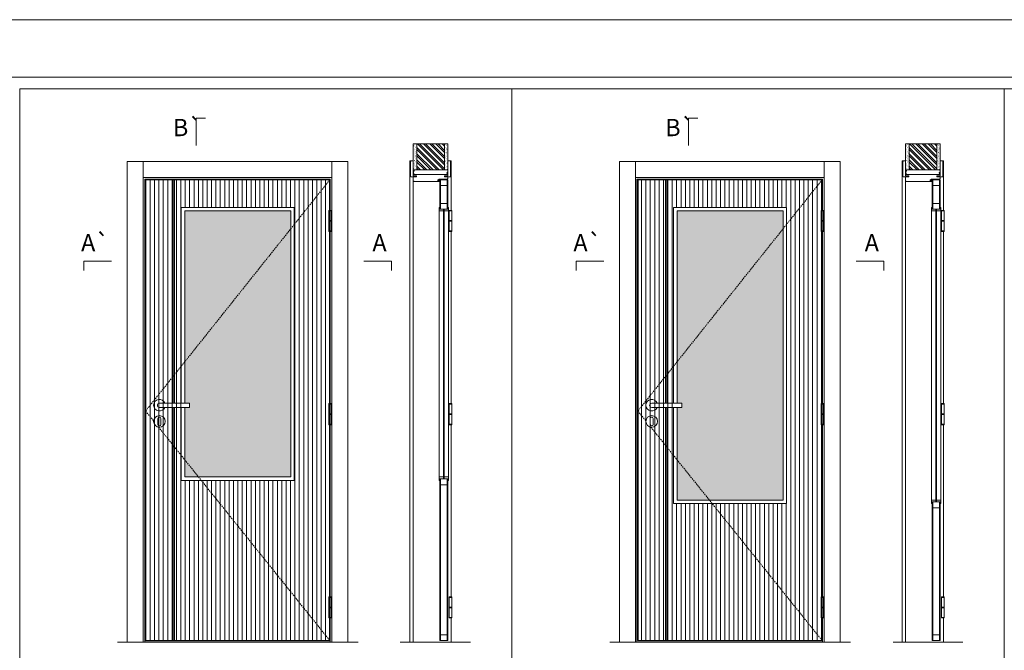
# Model space of a CAD drawing. Units: millimetres. Extents: x -50 to 2050, y -7 to 1479.
# Drawn here: x 737 to 1165, y 1205 to 1479 of the extents above; entities that cross this region are included whole.
import ezdxf
from ezdxf.enums import TextEntityAlignment as Align

# ---------------------------------------------------------------- set-up
doc = ezdxf.new("R2010")
doc.units = ezdxf.units.MM
doc.linetypes.add('DASHED2', pattern=[9.525, 6.35, -3.175])
for name, color, linetype, lineweight in [('1-VISIVEIS', 7, 'Continuous', 0), ('Aduela', 4, 'Continuous', 0), ('Bites', 40, 'Continuous', 0), ('Borracha batente', 215, 'Continuous', 0), ('Espuma de aplicação', 9, 'Continuous', 0), ('Extensor', 5, 'Continuous', 0), ('Ferragens', 3, 'Continuous', 0), ('Guarniçao', 2, 'Continuous', 0), ('Linha corte', 20, 'Continuous', 20), ('Mapa vaos', 7, 'Continuous', 0), ('Parede', 91, 'Continuous', 0), ('Porta', 1, 'Continuous', 0), ('Sentido abertura', 8, 'Continuous', 0), ('Vidro', 4, 'Continuous', 0)]:
    doc.layers.add(name, color=color, linetype=linetype, lineweight=lineweight)
doc.styles.add('ÁREAS', font='arial.ttf')
pattern_1 = [(90, (-117429.0493, -73963.1363), (-1.905317553, 3e-16), [])]

msp = doc.modelspace()

# ---------------------------------------------------------------- hatches: boundary and pattern name
at = {"layer": 'Parede'}
h = msp.add_hatch(dxfattribs=at)
h.set_pattern_fill('AR-SAND', color=256, scale=0.020003, angle=90, style=0)
h.set_pattern_definition([(232.5, (8239401.9038, 11108874.3813), (-0.978989639655, 0.03200596025), [0, -0.77228871483, 0, -0.863743957376, 0, -0.825637606316]), (262.5, (8239401.9038, 11108874.3813), (-1.43388918275, -0.8991964324), [0, -0.416629438264, 0, -0.69607601271, 0, -0.266744457425]), (302.5, (8239401.9038, 11108875.0062), (-0.0028748485, -1.58224844865), [0, -0.254042340405, 0, -0.914552425457, 0, -1.193998999903]), (312.5, (8239401.9038, 11108875.0062), (-0.4459329687, -1.52736746628), [0, -0.127021170202, 0, -0.599539923355, 0, -0.685914319093])])
h.paths.add_polyline_path([(908.64, 1413.41, 0.113135), (908.53, 1413.41), (908.29, 1413.41), (908.29, 1415.53), (908.29, 1417.13), (908.29, 1417.13), (908.29, 1424.7), (909.79, 1424.7), (909.79, 1413.41)])
h.paths.add_polyline_path([(921.79, 1413.41), (921.79, 1424.7), (922.96, 1424.7), (922.96, 1413.41)])
h = msp.add_hatch(dxfattribs=at)
h.set_pattern_fill('ANSI32', color=256, scale=0.200033, angle=90, style=0)
h.set_pattern_definition([(135, (6246.4483, -7228.6664), (-1.34726296, -1.34726296), []), (135, (6246.4483, -7227.7682), (-1.34726296, -1.34726296), [])])
h.paths.add_polyline_path([(909.79, 1424.7), (921.79, 1424.7), (921.79, 1413.41), (909.79, 1413.41)])
h = msp.add_hatch(dxfattribs=at)
h.set_pattern_fill('AR-SAND', color=256, scale=0.020003, angle=90, style=0)
h.set_pattern_definition([(232.5, (8239615.6928, 11108874.3813), (-0.978989639655, 0.03200596025), [0, -0.77228871483, 0, -0.863743957376, 0, -0.825637606316]), (262.5, (8239615.6928, 11108874.3813), (-1.43388918275, -0.8991964324), [0, -0.416629438264, 0, -0.69607601271, 0, -0.266744457425]), (302.5, (8239615.6928, 11108875.0062), (-0.0028748485, -1.58224844865), [0, -0.254042340405, 0, -0.914552425457, 0, -1.193998999903]), (312.5, (8239615.6928, 11108875.0062), (-0.4459329687, -1.52736746628), [0, -0.127021170202, 0, -0.599539923355, 0, -0.685914319093])])
h.paths.add_polyline_path([(1122.43, 1413.41, 0.113135), (1122.32, 1413.41), (1122.08, 1413.41), (1122.08, 1415.53), (1122.08, 1417.13), (1122.08, 1417.13), (1122.08, 1424.7), (1123.58, 1424.7), (1123.58, 1413.41)])
h.paths.add_polyline_path([(1135.58, 1413.41), (1135.58, 1424.7), (1136.74, 1424.7), (1136.74, 1413.41)])
h = msp.add_hatch(dxfattribs=at)
h.set_pattern_fill('ANSI32', color=256, scale=0.200033, angle=90, style=0)
h.set_pattern_definition([(135, (6460.2372, -7228.6664), (-1.34726296, -1.34726296), []), (135, (6460.2372, -7227.7682), (-1.34726296, -1.34726296), [])])
h.paths.add_polyline_path([(1123.58, 1424.7), (1135.58, 1424.7), (1135.58, 1413.41), (1123.58, 1413.41)])
at = {"layer": 'Porta'}
h = msp.add_hatch(color=256, dxfattribs=at)
h.dxf.hatch_style = 1
h.paths.add_polyline_path([(804.53, 1310.4), (804.03, 1310.4), (804.03, 1209.17), (804.53, 1209.17)])
h.paths.add_polyline_path([(804.03, 1312.2), (804.53, 1312.2), (804.53, 1409.17), (804.03, 1409.17)])
h.paths.add_polyline_path([(590.24, 1312.2), (590.74, 1312.2), (590.74, 1409.17), (590.24, 1409.17)])
h.paths.add_polyline_path([(590.74, 1310.4), (590.24, 1310.4), (590.24, 1209.17), (590.74, 1209.17)])
h = msp.add_hatch(dxfattribs=at)
h.set_pattern_fill('ANSI31', color=256, scale=0.6001, angle=45, style=0)
h.set_pattern_definition(pattern_1)
h.paths.add_polyline_path([(792.03, 1209.17), (872.04, 1209.17), (872.04, 1409.17), (792.03, 1409.17)])
edge = h.paths.add_edge_path(flags=16)
edge.add_line((807.53, 1310.4), (807.53, 1278.67))
edge.add_line((807.53, 1278.67), (856.54, 1278.67))
edge.add_line((856.54, 1278.67), (856.54, 1397.17))
edge.add_line((856.54, 1397.17), (807.53, 1397.17))
edge.add_line((807.53, 1397.17), (807.53, 1312.2))
h = msp.add_hatch(dxfattribs=at)
h.set_pattern_fill('ANSI31', color=256, scale=0.6001, angle=45, style=0)
h.set_pattern_definition(pattern_1)
h.paths.add_polyline_path([(1005.82, 1209.17), (1085.83, 1209.17), (1085.83, 1409.17), (1005.82, 1409.17)])
edge = h.paths.add_edge_path(flags=16)
edge.add_line((1021.32, 1310.4), (1021.32, 1268.67))
edge.add_line((1021.32, 1268.67), (1070.33, 1268.67))
edge.add_line((1070.33, 1268.67), (1070.33, 1397.17))
edge.add_line((1070.33, 1397.17), (1021.32, 1397.17))
edge.add_line((1021.32, 1397.17), (1021.32, 1312.2))
h = msp.add_hatch(color=256, dxfattribs=at)
h.dxf.hatch_style = 1
h.paths.add_polyline_path([(1017.82, 1312.2), (1017.82, 1409.17), (1018.32, 1409.17), (1018.32, 1312.2)])
h.paths.add_polyline_path([(1018.32, 1310.4), (1018.32, 1209.17), (1017.82, 1209.17), (1017.82, 1310.4)])
at = {"layer": 'Vidro'}
for points in [[(809.03, 1310.4), (811.13, 1310.4), (811.13, 1312.2), (809.03, 1312.2), (809.03, 1395.67), (855.04, 1395.67), (855.04, 1280.17), (809.03, 1280.17)], [(1022.82, 1310.4), (1024.92, 1310.4), (1024.92, 1312.2), (1022.82, 1312.2), (1022.82, 1395.67), (1068.83, 1395.67), (1068.83, 1270.17), (1022.82, 1270.17)]]:
    msp.add_hatch(color=4, dxfattribs=at).paths.add_polyline_path(points)

# ---------------------------------------------------------------- linework, layer by layer
for points in [[(792.03, 1209.17), (872.04, 1209.17), (872.04, 1409.17), (792.03, 1409.17)], [(1005.82, 1209.17), (1085.83, 1209.17), (1085.83, 1409.17), (1005.82, 1409.17)]]:
    msp.add_lwpolyline(points, close=True)
at = {"layer": '1-VISIVEIS'}
msp.add_lwpolyline([(923.29, 1396.47), (919.79, 1396.47)], dxfattribs=at)
at = {"layer": 'Aduela'}
for points in [[(923.29, 1409.77, -0.414214), (922.99, 1409.47), (919.4, 1409.47), (919.4, 1409.09), (918.95, 1409.09), (918.95, 1408.97), (918.95, 1408.77), (919.4, 1408.77), (919.4, 1408.47), (908.59, 1408.47, -0.415021), (908.29, 1408.77), (908.29, 1410.39), (909.69, 1410.39), (909.69, 1410.83), (908.29, 1410.83), (908.29, 1411.47), (923.29, 1411.47), (923.29, 1411.47), (923.29, 1411.47), (923.29, 1411.47), (923.29, 1411.47), (923.29, 1411.47), (923.29, 1411.47), (923.29, 1411.47), (923.29, 1411.47), (923.29, 1410.83), (921.79, 1410.83), (921.79, 1410.37), (923.29, 1410.37), (923.29, 1409.77)], [(1137.08, 1409.77, -0.414214), (1136.78, 1409.47), (1133.19, 1409.47), (1133.19, 1409.09), (1132.74, 1409.09), (1132.74, 1408.97), (1132.74, 1408.77), (1133.19, 1408.77), (1133.19, 1408.47), (1122.38, 1408.47, -0.415021), (1122.08, 1408.77), (1122.08, 1410.39), (1123.48, 1410.39), (1123.48, 1410.83), (1122.08, 1410.83), (1122.08, 1411.47), (1137.08, 1411.47), (1137.08, 1411.47), (1137.08, 1411.47), (1137.08, 1411.47), (1137.08, 1411.47), (1137.08, 1411.47), (1137.08, 1411.47), (1137.08, 1411.47), (1137.08, 1411.47), (1137.08, 1410.83), (1135.58, 1410.83), (1135.58, 1410.37), (1137.08, 1410.37), (1137.08, 1409.77)]]:
    msp.add_lwpolyline(points, format="xyb", dxfattribs=at)
for points in [[(872.24, 1395.9), (872.24, 1409.47), (791.63, 1409.47), (791.63, 1208.47), (872.24, 1208.47), (872.24, 1218.99)], [(1086.03, 1395.9), (1086.03, 1409.47), (1005.42, 1409.47), (1005.42, 1208.47), (1086.03, 1208.47), (1086.03, 1218.99)], [(872.24, 1312.02), (872.24, 1386.75)], [(1086.03, 1312.02), (1086.03, 1386.75)], [(872.24, 1228.14), (872.24, 1302.87)], [(1086.03, 1228.14), (1086.03, 1302.87)]]:
    msp.add_lwpolyline(points, dxfattribs=at)
at = {"layer": 'Bites'}
for p, q in [((919.49, 1396.44), (919.49, 1279.97)), ((923.6, 1395.85), (923.6, 1279.97)), ((1021.32, 1397.17), (1021.32, 1397.17)), ((1133.27, 1396.44), (1133.27, 1269.97)), ((1137.39, 1395.85), (1137.39, 1269.97))]:
    msp.add_line(p, q, dxfattribs=at)
for points in [[(807.53, 1310.4), (807.53, 1278.67), (856.54, 1278.67), (856.54, 1397.17), (807.53, 1397.17), (807.53, 1312.2)], [(809.03, 1310.4), (809.03, 1280.17), (855.04, 1280.17), (855.04, 1395.67), (809.03, 1395.67), (809.03, 1312.2)], [(919.49, 1397.17), (919.49, 1395.67), (921.34, 1395.67), (921.34, 1396.47), (921.34, 1396.47), (921.34, 1396.47), (919.79, 1396.47), (919.79, 1397.17), (919.49, 1397.17)], [(923.6, 1397.17), (923.6, 1395.67), (921.75, 1395.67), (921.75, 1396.47), (921.75, 1396.47), (921.75, 1396.47), (923.29, 1396.47), (923.29, 1397.17), (923.6, 1397.17)], [(1021.32, 1310.4), (1021.32, 1268.67), (1070.33, 1268.67), (1070.33, 1397.17), (1021.32, 1397.17), (1021.32, 1312.2)], [(1022.82, 1310.4), (1022.82, 1270.17), (1068.83, 1270.17), (1068.83, 1395.67), (1022.82, 1395.67), (1022.82, 1312.2)], [(1137.39, 1397.17), (1137.39, 1395.67), (1135.54, 1395.67), (1135.54, 1396.47), (1135.54, 1396.47), (1135.54, 1396.47), (1137.08, 1396.47), (1137.08, 1397.17), (1137.39, 1397.17)], [(919.49, 1278.67), (919.49, 1280.17), (921.34, 1280.17), (921.34, 1279.37), (921.34, 1279.37), (921.34, 1279.37), (919.79, 1279.37), (919.79, 1278.67), (919.49, 1278.67)], [(923.6, 1278.67), (923.6, 1280.17), (921.75, 1280.17), (921.75, 1279.37), (921.75, 1279.37), (921.75, 1279.37), (923.29, 1279.37), (923.29, 1278.67), (923.6, 1278.67)], [(1133.27, 1268.67), (1133.27, 1270.17), (1135.13, 1270.17), (1135.13, 1269.37), (1135.13, 1269.37), (1135.13, 1269.37), (1133.58, 1269.37), (1133.58, 1268.67), (1133.27, 1268.67)], [(1137.39, 1268.67), (1137.39, 1270.17), (1135.54, 1270.17), (1135.54, 1269.37), (1135.54, 1269.37), (1135.54, 1269.37), (1137.08, 1269.37), (1137.08, 1268.67), (1137.39, 1268.67)]]:
    msp.add_lwpolyline(points, dxfattribs=at)
for points in [[(809.03, 1310.4), (811.13, 1310.4), (811.13, 1312.2), (809.03, 1312.2), (809.03, 1395.67), (855.04, 1395.67), (855.04, 1280.17), (809.03, 1280.17)], [(1022.82, 1310.4), (1024.92, 1310.4), (1024.92, 1312.2), (1022.82, 1312.2), (1022.82, 1395.67), (1068.83, 1395.67), (1068.83, 1270.17), (1022.82, 1270.17)]]:
    msp.add_lwpolyline(points, close=True, dxfattribs=at)
for points in [[(919.79, 1396.47), (921.34, 1396.47), (921.34, 1395.67), (919.49, 1395.67, 0.459088), (919.49, 1395.67), (919.49, 1397.17, 0.667187), (919.49, 1397.17), (919.79, 1397.17), (919.79, 1396.52)], [(923.29, 1396.47), (921.75, 1396.47), (921.75, 1395.67), (923.6, 1395.67, -0.926748), (923.6, 1395.67), (923.6, 1397.17, -0.667767), (923.6, 1397.17), (923.29, 1397.17), (923.29, 1396.52)], [(1133.58, 1396.47), (1135.13, 1396.47), (1135.13, 1395.67), (1133.27, 1395.67, 0.459088), (1133.27, 1395.67), (1133.27, 1397.17, 0.667187), (1133.27, 1397.17), (1133.58, 1397.17), (1133.58, 1396.52)]]:
    msp.add_lwpolyline(points, format="xyb", close=True, dxfattribs=at)
at = {"layer": 'Borracha batente'}
for points in [[(918.95, 1408.97), (918.95, 1408.97), (918.95, 1408.97), (918.95, 1408.97), (918.95, 1408.97), (918.95, 1408.97), (919.11, 1408.77), (919.15, 1408.8), (919.11, 1408.77), (919.15, 1408.8), (919.1, 1408.92), (919.19, 1408.92), (919.31, 1408.77), (919.34, 1408.82), (919.27, 1408.92), (919.4, 1408.92), (919.4, 1408.47), (919.78, 1408.47), (919.79, 1408.95, -0.394074), (919.97, 1409.33), (920.04, 1409.47), (920.04, 1409.47), (919.65, 1409.47, 0.414213), (919.4, 1409.22), (919.4, 1408.98), (919.28, 1408.98), (919.35, 1409.04), (919.31, 1409.09), (919.2, 1408.98), (919.08, 1408.98), (919.15, 1409.06), (919.11, 1409.09), (919.15, 1409.06), (919.11, 1409.09), (918.95, 1408.97), (918.95, 1408.97), (918.95, 1408.97), (918.95, 1408.97), (918.95, 1408.97), (918.95, 1408.97)], [(918.95, 1408.97), (918.95, 1408.97), (918.95, 1408.97), (918.95, 1408.97), (918.95, 1408.97), (918.95, 1408.97), (919.11, 1408.77), (919.15, 1408.8), (919.11, 1408.77), (919.15, 1408.8), (919.1, 1408.92), (919.19, 1408.92), (919.31, 1408.77), (919.34, 1408.82), (919.27, 1408.92), (919.4, 1408.92), (919.4, 1408.47), (919.78, 1408.47), (919.79, 1408.95, -0.394074), (919.97, 1409.33), (920.04, 1409.47), (920.04, 1409.47), (919.65, 1409.47, 0.414213), (919.4, 1409.22), (919.4, 1408.98), (919.28, 1408.98), (919.35, 1409.04), (919.31, 1409.09), (919.2, 1408.98), (919.08, 1408.98), (919.15, 1409.06), (919.11, 1409.09), (919.15, 1409.06), (919.11, 1409.09), (918.95, 1408.97), (918.95, 1408.97), (918.95, 1408.97), (918.95, 1408.97), (918.95, 1408.97), (918.95, 1408.97)], [(1132.74, 1408.97), (1132.74, 1408.97), (1132.74, 1408.97), (1132.74, 1408.97), (1132.74, 1408.97), (1132.74, 1408.97), (1132.9, 1408.77), (1132.94, 1408.8), (1132.9, 1408.77), (1132.94, 1408.8), (1132.89, 1408.92), (1132.98, 1408.92), (1133.1, 1408.77), (1133.13, 1408.82), (1133.06, 1408.92), (1133.19, 1408.92), (1133.19, 1408.47), (1133.57, 1408.47), (1133.58, 1408.95, -0.394074), (1133.76, 1409.33), (1133.83, 1409.47), (1133.83, 1409.47), (1133.44, 1409.47, 0.414213), (1133.19, 1409.22), (1133.19, 1408.98), (1133.07, 1408.98), (1133.14, 1409.04), (1133.1, 1409.09), (1132.99, 1408.98), (1132.87, 1408.98), (1132.94, 1409.06), (1132.9, 1409.09), (1132.94, 1409.06), (1132.9, 1409.09), (1132.74, 1408.97), (1132.74, 1408.97), (1132.74, 1408.97), (1132.74, 1408.97), (1132.74, 1408.97), (1132.74, 1408.97)], [(1132.74, 1408.97), (1132.74, 1408.97), (1132.74, 1408.97), (1132.74, 1408.97), (1132.74, 1408.97), (1132.74, 1408.97), (1132.9, 1408.77), (1132.94, 1408.8), (1132.9, 1408.77), (1132.94, 1408.8), (1132.89, 1408.92), (1132.98, 1408.92), (1133.1, 1408.77), (1133.13, 1408.82), (1133.06, 1408.92), (1133.19, 1408.92), (1133.19, 1408.47), (1133.57, 1408.47), (1133.58, 1408.95, -0.394074), (1133.76, 1409.33), (1133.83, 1409.47), (1133.83, 1409.47), (1133.44, 1409.47, 0.414213), (1133.19, 1409.22), (1133.19, 1408.98), (1133.07, 1408.98), (1133.14, 1409.04), (1133.1, 1409.09), (1132.99, 1408.98), (1132.87, 1408.98), (1132.94, 1409.06), (1132.9, 1409.09), (1132.94, 1409.06), (1132.9, 1409.09), (1132.74, 1408.97), (1132.74, 1408.97), (1132.74, 1408.97), (1132.74, 1408.97), (1132.74, 1408.97), (1132.74, 1408.97)]]:
    msp.add_lwpolyline(points, format="xyb", dxfattribs=at)
for points in [[(919.52, 1409.27), (919.52, 1409.27), (919.52, 1408.59), (919.69, 1408.59), (919.67, 1408.95, -0.360954), (919.84, 1409.28, 0.171185)], [(1133.31, 1409.27), (1133.31, 1409.27), (1133.31, 1408.59), (1133.48, 1408.59), (1133.46, 1408.95, -0.360954), (1133.63, 1409.28, 0.171185)]]:
    msp.add_lwpolyline(points, format="xyb", close=True, dxfattribs=at)
at = {"layer": 'Espuma de aplicação'}
for points in [[(908.99, 1411.47, -0.430929), (908.5, 1411.89, -0.47587), (908.64, 1412.92, -0.610207), (909.04, 1413.41), (923.07, 1413.41, -0.36478), (923.26, 1413.15, -0.443486), (922.78, 1412.22, -0.454961), (922.92, 1411.47), (908.99, 1411.47)], [(1122.78, 1411.47, -0.430929), (1122.29, 1411.89, -0.47587), (1122.43, 1412.92, -0.610207), (1122.83, 1413.41), (1136.85, 1413.41, -0.36478), (1137.05, 1413.15, -0.443486), (1136.57, 1412.22, -0.454961), (1136.71, 1411.47), (1122.78, 1411.47)]]:
    msp.add_lwpolyline(points, format="xyb", close=True, dxfattribs=at)
at = {"layer": 'Extensor'}
for points in [[(908.29, 1410.23), (908.29, 1208.45)], [(1122.08, 1410.23), (1122.08, 1208.45)]]:
    msp.add_lwpolyline(points, dxfattribs=at)
at = {"layer": 'Ferragens'}
for points in [[(871.55, 1395.9), (872.65, 1395.9), (872.65, 1395.65), (871.55, 1395.65)], [(923.92, 1395.9), (925.02, 1395.9), (925.02, 1395.65), (923.92, 1395.65)], [(1085.34, 1395.9), (1086.44, 1395.9), (1086.44, 1395.65), (1085.34, 1395.65)], [(1137.71, 1395.9), (1138.81, 1395.9), (1138.81, 1395.65), (1137.71, 1395.65)], [(872.65, 1386.75), (871.55, 1386.75), (871.55, 1387), (872.65, 1387)], [(925.02, 1386.75), (923.92, 1386.75), (923.92, 1387), (925.02, 1387)], [(1086.44, 1386.75), (1085.34, 1386.75), (1085.34, 1387), (1086.44, 1387)], [(1138.81, 1386.75), (1137.71, 1386.75), (1137.71, 1387), (1138.81, 1387)], [(871.55, 1312.02), (872.65, 1312.02), (872.65, 1311.77), (871.55, 1311.77)], [(923.92, 1312.02), (925.02, 1312.02), (925.02, 1311.77), (923.92, 1311.77)], [(1085.34, 1312.02), (1086.44, 1312.02), (1086.44, 1311.77), (1085.34, 1311.77)], [(1137.71, 1312.02), (1138.81, 1312.02), (1138.81, 1311.77), (1137.71, 1311.77)], [(872.65, 1302.87), (871.55, 1302.87), (871.55, 1303.12), (872.65, 1303.12)], [(925.02, 1302.87), (923.92, 1302.87), (923.92, 1303.12), (925.02, 1303.12)], [(1086.44, 1302.87), (1085.34, 1302.87), (1085.34, 1303.12), (1086.44, 1303.12)], [(1138.81, 1302.87), (1137.71, 1302.87), (1137.71, 1303.12), (1138.81, 1303.12)], [(871.55, 1228.14), (872.65, 1228.14), (872.65, 1227.89), (871.55, 1227.89)], [(923.92, 1228.14), (925.02, 1228.14), (925.02, 1227.89), (923.92, 1227.89)], [(1085.34, 1228.14), (1086.44, 1228.14), (1086.44, 1227.89), (1085.34, 1227.89)], [(1137.71, 1228.14), (1138.81, 1228.14), (1138.81, 1227.89), (1137.71, 1227.89)], [(872.65, 1218.99), (871.55, 1218.99), (871.55, 1219.24), (872.65, 1219.24)], [(925.02, 1218.99), (923.92, 1218.99), (923.92, 1219.24), (925.02, 1219.24)], [(1086.44, 1218.99), (1085.34, 1218.99), (1085.34, 1219.24), (1086.44, 1219.24)], [(1138.81, 1218.99), (1137.71, 1218.99), (1137.71, 1219.24), (1138.81, 1219.24)]]:
    msp.add_lwpolyline(points, close=True, dxfattribs=at)
for points in [[(871.55, 1391.45), (871.55, 1395.65)], [(871.55, 1395.65), (872.65, 1395.65)], [(872.65, 1395.65), (872.65, 1391.45)], [(923.92, 1391.45), (923.92, 1395.65)], [(923.92, 1395.65), (925.02, 1395.65)], [(925.02, 1395.65), (925.02, 1391.45)], [(1085.34, 1391.45), (1085.34, 1395.65)], [(1085.34, 1395.65), (1086.44, 1395.65)], [(1086.44, 1395.65), (1086.44, 1391.45)], [(1137.71, 1391.45), (1137.71, 1395.65)], [(1137.71, 1395.65), (1138.81, 1395.65)], [(1138.81, 1395.65), (1138.81, 1391.45)], [(872.65, 1391.2), (871.55, 1391.2)], [(871.55, 1387), (871.55, 1391.2)], [(872.65, 1391.2), (872.65, 1387)], [(925.02, 1391.2), (923.92, 1391.2)], [(923.92, 1387), (923.92, 1391.2)], [(925.02, 1391.2), (925.02, 1387)], [(1086.44, 1391.2), (1085.34, 1391.2)], [(1085.34, 1387), (1085.34, 1391.2)], [(1086.44, 1391.2), (1086.44, 1387)], [(1138.81, 1391.2), (1137.71, 1391.2)], [(1137.71, 1387), (1137.71, 1391.2)], [(1138.81, 1391.2), (1138.81, 1387)], [(872.65, 1387), (871.55, 1387)], [(925.02, 1387), (923.92, 1387)], [(1086.44, 1387), (1085.34, 1387)], [(1138.81, 1387), (1137.71, 1387)], [(871.55, 1307.57), (871.55, 1311.77)], [(871.55, 1311.77), (872.65, 1311.77)], [(872.65, 1311.77), (872.65, 1307.57)], [(923.92, 1307.57), (923.92, 1311.77)], [(923.92, 1311.77), (925.02, 1311.77)], [(925.02, 1311.77), (925.02, 1307.57)], [(1085.34, 1307.57), (1085.34, 1311.77)], [(1085.34, 1311.77), (1086.44, 1311.77)], [(1086.44, 1311.77), (1086.44, 1307.57)], [(1137.71, 1307.57), (1137.71, 1311.77)], [(1137.71, 1311.77), (1138.81, 1311.77)], [(1138.81, 1311.77), (1138.81, 1307.57)], [(872.65, 1307.32), (871.55, 1307.32)], [(871.55, 1303.12), (871.55, 1307.32)], [(872.65, 1307.32), (872.65, 1303.12)], [(925.02, 1307.32), (923.92, 1307.32)], [(923.92, 1303.12), (923.92, 1307.32)], [(925.02, 1307.32), (925.02, 1303.12)], [(1086.44, 1307.32), (1085.34, 1307.32)], [(1085.34, 1303.12), (1085.34, 1307.32)], [(1086.44, 1307.32), (1086.44, 1303.12)], [(1138.81, 1307.32), (1137.71, 1307.32)], [(1137.71, 1303.12), (1137.71, 1307.32)], [(1138.81, 1307.32), (1138.81, 1303.12)], [(872.65, 1303.12), (871.55, 1303.12)], [(925.02, 1303.12), (923.92, 1303.12)], [(1086.44, 1303.12), (1085.34, 1303.12)], [(1138.81, 1303.12), (1137.71, 1303.12)], [(871.55, 1223.69), (871.55, 1227.89)], [(871.55, 1227.89), (872.65, 1227.89)], [(872.65, 1227.89), (872.65, 1223.69)], [(923.92, 1223.69), (923.92, 1227.89)], [(923.92, 1227.89), (925.02, 1227.89)], [(925.02, 1227.89), (925.02, 1223.69)], [(1085.34, 1223.69), (1085.34, 1227.89)], [(1085.34, 1227.89), (1086.44, 1227.89)], [(1086.44, 1227.89), (1086.44, 1223.69)], [(1137.71, 1223.69), (1137.71, 1227.89)], [(1137.71, 1227.89), (1138.81, 1227.89)], [(1138.81, 1227.89), (1138.81, 1223.69)], [(872.65, 1223.44), (871.55, 1223.44)], [(871.55, 1219.24), (871.55, 1223.44)], [(872.65, 1223.44), (872.65, 1219.24)], [(925.02, 1223.44), (923.92, 1223.44)], [(923.92, 1219.24), (923.92, 1223.44)], [(925.02, 1223.44), (925.02, 1219.24)], [(1086.44, 1223.44), (1085.34, 1223.44)], [(1085.34, 1219.24), (1085.34, 1223.44)], [(1086.44, 1223.44), (1086.44, 1219.24)], [(1138.81, 1223.44), (1137.71, 1223.44)], [(1137.71, 1219.24), (1137.71, 1223.44)], [(1138.81, 1223.44), (1138.81, 1219.24)], [(872.65, 1219.24), (871.55, 1219.24)], [(925.02, 1219.24), (923.92, 1219.24)], [(1086.44, 1219.24), (1085.34, 1219.24)], [(1138.81, 1219.24), (1137.71, 1219.24)]]:
    msp.add_lwpolyline(points, dxfattribs=at)
at = {"layer": 'Ferragens', "ltscale": 2}
for points in [[(872.65, 1391.2), (871.55, 1391.2), (871.55, 1391.45), (872.65, 1391.45)], [(925.02, 1391.2), (923.92, 1391.2), (923.92, 1391.45), (925.02, 1391.45)], [(1086.44, 1391.2), (1085.34, 1391.2), (1085.34, 1391.45), (1086.44, 1391.45)], [(1138.81, 1391.2), (1137.71, 1391.2), (1137.71, 1391.45), (1138.81, 1391.45)], [(872.65, 1307.32), (871.55, 1307.32), (871.55, 1307.57), (872.65, 1307.57)], [(925.02, 1307.32), (923.92, 1307.32), (923.92, 1307.57), (925.02, 1307.57)], [(1086.44, 1307.32), (1085.34, 1307.32), (1085.34, 1307.57), (1086.44, 1307.57)], [(1138.81, 1307.32), (1137.71, 1307.32), (1137.71, 1307.57), (1138.81, 1307.57)], [(872.65, 1223.44), (871.55, 1223.44), (871.55, 1223.69), (872.65, 1223.69)], [(925.02, 1223.44), (923.92, 1223.44), (923.92, 1223.69), (925.02, 1223.69)], [(1086.44, 1223.44), (1085.34, 1223.44), (1085.34, 1223.69), (1086.44, 1223.69)], [(1138.81, 1223.44), (1137.71, 1223.44), (1137.71, 1223.69), (1138.81, 1223.69)]]:
    msp.add_lwpolyline(points, close=True, dxfattribs=at)
at = {"layer": 'Ferragens'}
for points in [[(811.13, 1312.2), (798.03, 1312.2, 1), (798.03, 1310.4), (811.13, 1310.4)], [(1024.92, 1312.2), (1011.82, 1312.2, 1), (1011.82, 1310.4), (1024.92, 1310.4)], [(798.66, 1305.55, 1.030309), (797.41, 1305.51), (797.41, 1303.01, 1), (798.65, 1303.01), (798.65, 1305.51)], [(1012.44, 1305.55, 1.030309), (1011.19, 1305.51), (1011.19, 1303.01, 1), (1012.44, 1303.01), (1012.44, 1305.51)]]:
    msp.add_lwpolyline(points, format="xyb", close=True, dxfattribs=at)
for centre in [(798.03, 1304.3), (1011.82, 1304.3)]:
    msp.add_circle(centre, 2.5, dxfattribs=at)
for centre in [(798.03, 1311.3), (1011.82, 1311.3)]:
    msp.add_arc(centre, 2.5, 21.1002, 338.8998, dxfattribs=at)
at = {"layer": 'Guarniçao'}
for points in [[(790.97, 1208.47), (783.97, 1208.47), (783.97, 1417.13), (790.97, 1417.13)], [(790.97, 1410.13), (872.9, 1410.13), (872.9, 1417.13), (790.97, 1417.13)], [(872.9, 1208.47), (879.9, 1208.47), (879.9, 1417.13), (872.9, 1417.13)], [(1004.76, 1208.47), (997.76, 1208.47), (997.76, 1417.13), (1004.76, 1417.13)], [(1004.76, 1410.13), (1086.69, 1410.13), (1086.69, 1417.13), (1004.76, 1417.13)], [(1086.69, 1208.47), (1093.69, 1208.47), (1093.69, 1417.13), (1086.69, 1417.13)]]:
    msp.add_lwpolyline(points, close=True, dxfattribs=at)
for points in [[(908.29, 1417.39), (906.79, 1417.39), (906.79, 1208.47)], [(923.29, 1417.39), (924.79, 1417.39), (924.79, 1395.9)], [(1122.08, 1417.39), (1120.58, 1417.39), (1120.58, 1208.47)], [(1137.08, 1417.39), (1138.58, 1417.39), (1138.58, 1395.9)], [(924.79, 1386.75), (924.79, 1312.02)], [(1138.58, 1386.75), (1138.58, 1312.02)], [(924.79, 1302.87), (924.79, 1228.14)], [(1138.58, 1302.87), (1138.58, 1228.14)], [(924.79, 1218.99), (924.79, 1208.47)], [(1138.58, 1218.99), (1138.58, 1208.47)]]:
    msp.add_lwpolyline(points, dxfattribs=at)
for points in [[(909.69, 1410.39), (907.39, 1410.39, -0.413444), (907.09, 1410.69), (907.09, 1417.09, -0.414212), (907.39, 1417.39), (908.29, 1417.39), (908.29, 1415.53), (908.29, 1415.53), (908.29, 1411.56), (908.29, 1411.56), (908.29, 1411.56), (908.29, 1410.83), (909.69, 1410.83), (909.69, 1410.39), (907.39, 1410.39)], [(921.89, 1410.39), (924.2, 1410.39, 0.413444), (924.49, 1410.69), (924.49, 1417.09, 0.414212), (924.19, 1417.39), (923.29, 1417.39), (923.29, 1415.53), (923.29, 1415.53), (923.29, 1411.56), (923.29, 1411.56), (923.29, 1411.56), (923.29, 1410.83), (921.89, 1410.83), (921.89, 1410.39), (924.2, 1410.39)], [(1123.48, 1410.39), (1121.18, 1410.39, -0.413444), (1120.88, 1410.69), (1120.88, 1417.09, -0.414212), (1121.18, 1417.39), (1122.08, 1417.39), (1122.08, 1415.53), (1122.08, 1415.53), (1122.08, 1411.56), (1122.08, 1411.56), (1122.08, 1411.56), (1122.08, 1410.83), (1123.48, 1410.83), (1123.48, 1410.39), (1121.18, 1410.39)], [(1135.68, 1410.39), (1137.98, 1410.39, 0.413444), (1138.28, 1410.69), (1138.28, 1417.09, 0.414212), (1137.98, 1417.39), (1137.08, 1417.39), (1137.08, 1415.53), (1137.08, 1415.53), (1137.08, 1411.56), (1137.08, 1411.56), (1137.08, 1411.56), (1137.08, 1410.83), (1135.68, 1410.83), (1135.68, 1410.39), (1137.98, 1410.39)]]:
    msp.add_lwpolyline(points, format="xyb", dxfattribs=at)
at = {"layer": 'Linha corte'}
for p, q in [((779.84, 1208.47), (884.28, 1208.47)), ((993.63, 1208.47), (1098.07, 1208.47))]:
    msp.add_line(p, q, dxfattribs=at)
for points in [[(908.29, 1424.7), (908.29, 1417.39), (907.39, 1417.39, 0.414214), (907.09, 1417.09), (907.09, 1410.69, 0.413444), (907.39, 1410.39), (908.29, 1410.39), (908.29, 1408.77, -8.056184), (908.29, 1408.77), (908.29, 1408.77), (908.29, 1408.77, 0.408009), (908.59, 1408.47), (919.4, 1408.47, -0.661107), (919.4, 1408.47, -0.000013), (919.4, 1408.77), (918.95, 1408.77), (918.95, 1409.09), (919.4, 1409.09), (919.4, 1409.47, 0.605841), (919.4, 1409.47), (922.99, 1409.47, 0.414214), (923.29, 1409.77), (923.29, 1410.39), (924.2, 1410.39, 0.402814), (924.49, 1410.69), (924.49, 1417.09, 0.414212), (924.19, 1417.39), (923.29, 1417.39), (923.29, 1424.7)], [(1122.08, 1424.7), (1122.08, 1417.39), (1121.18, 1417.39, 0.414214), (1120.88, 1417.09), (1120.88, 1410.69, 0.413444), (1121.18, 1410.39), (1122.08, 1410.39), (1122.08, 1408.77, -8.056184), (1122.08, 1408.77), (1122.08, 1408.77), (1122.08, 1408.77, 0.408009), (1122.38, 1408.47), (1133.19, 1408.47, -0.661107), (1133.19, 1408.47, -0.000013), (1133.19, 1408.77), (1132.74, 1408.77), (1132.74, 1409.09), (1133.19, 1409.09), (1133.19, 1409.47, 0.605841), (1133.19, 1409.47), (1136.78, 1409.47, 0.414214), (1137.08, 1409.77), (1137.08, 1410.39), (1137.98, 1410.39, 0.402814), (1138.28, 1410.69), (1138.28, 1417.09, 0.414212), (1137.98, 1417.39), (1137.08, 1417.39), (1137.08, 1424.7)]]:
    msp.add_lwpolyline(points, format="xyb", dxfattribs=at)
for points in [[(919.79, 1209.17), (923.29, 1209.17), (923.29, 1278.67), (923.6, 1278.67), (923.6, 1280.17), (921.75, 1280.17), (921.75, 1280.17), (921.75, 1395.67), (921.75, 1395.67), (923.6, 1395.67), (923.6, 1397.17), (923.29, 1397.17), (923.29, 1409.17), (919.79, 1409.17), (919.79, 1397.17), (919.49, 1397.17), (919.49, 1395.67), (921.34, 1395.67), (921.34, 1395.67), (921.34, 1280.17), (921.34, 1280.17), (919.49, 1280.17), (919.49, 1278.67), (919.79, 1278.67)], [(1133.58, 1409.17), (1137.08, 1409.17), (1137.08, 1397.17), (1137.39, 1397.17), (1137.39, 1395.67), (1135.54, 1395.67), (1135.54, 1395.67), (1135.54, 1270.17), (1135.54, 1270.17), (1137.39, 1270.17), (1137.39, 1268.67), (1137.08, 1268.67), (1137.08, 1209.17), (1133.58, 1209.17), (1133.58, 1268.67), (1133.27, 1268.67), (1133.27, 1270.17), (1135.13, 1270.17), (1135.13, 1270.17), (1135.13, 1395.67), (1135.13, 1395.67), (1133.27, 1395.67), (1133.27, 1397.17), (1133.58, 1397.17)]]:
    msp.add_lwpolyline(points, close=True, dxfattribs=at)
for points in [[(902.54, 1208.47), (933.17, 1208.47)], [(1116.67, 1208.47), (1146.96, 1208.47)]]:
    msp.add_lwpolyline(points, dxfattribs=at)
at = {"layer": 'Mapa vaos'}
for p, q in [((872.23, 1208.47), (880.18, 1208.47)), ((1086.02, 1208.47), (1093.96, 1208.47))]:
    msp.add_line(p, q, dxfattribs=at)
for points in [[(-50.26, -6.61), (2050.09, -6.61), (2050.09, 1478.64), (-50.26, 1478.64)], [(99.77, 48.4), (2025.09, 48.4), (2025.09, 1453.63), (99.77, 1453.63)], [(737.36, 1107.39), (951.14, 1107.39), (951.14, 1448.63), (737.36, 1448.63)], [(951.14, 1107.39), (1164.93, 1107.39), (1164.93, 1448.63), (951.14, 1448.63)], [(951.14, 1107.39), (1164.93, 1107.39), (1164.93, 1448.63), (951.14, 1448.63)], [(1164.93, 1107.39), (1378.72, 1107.39), (1378.72, 1448.63), (1164.93, 1448.63)]]:
    msp.add_lwpolyline(points, close=True, dxfattribs=at)
for points in [[(814.03, 1423.97), (814.03, 1424.47), (814.03, 1424.97), (814.03, 1425.97), (814.03, 1427.97), (814.03, 1435.97), (816.03, 1435.97), (818.03, 1435.97)], [(814.03, 1423.97), (814.03, 1424.47), (814.03, 1424.97), (814.03, 1425.97), (814.03, 1427.97), (814.03, 1435.97), (816.03, 1435.97), (818.03, 1435.97)], [(1027.82, 1423.97), (1027.82, 1424.47), (1027.82, 1424.97), (1027.82, 1425.97), (1027.82, 1427.97), (1027.82, 1435.97), (1029.82, 1435.97), (1031.82, 1435.97)], [(1027.82, 1423.97), (1027.82, 1424.47), (1027.82, 1424.97), (1027.82, 1425.97), (1027.82, 1427.97), (1027.82, 1435.97), (1029.82, 1435.97), (1031.82, 1435.97)], [(872.65, 1395.23), (872.65, 1387.43)], [(925.02, 1395.23), (925.02, 1387.43)], [(1086.44, 1395.23), (1086.44, 1387.43)], [(1138.81, 1395.23), (1138.81, 1387.43)], [(777.24, 1373.86), (776.74, 1373.86), (776.24, 1373.86), (775.24, 1373.86), (773.23, 1373.86), (765.23, 1373.86), (765.23, 1371.86), (765.23, 1369.86)], [(886.83, 1373.86), (887.33, 1373.86), (887.83, 1373.86), (888.83, 1373.86), (890.83, 1373.86), (898.84, 1373.86), (898.84, 1371.86), (898.84, 1369.86)], [(991.02, 1373.86), (990.52, 1373.86), (990.02, 1373.86), (989.02, 1373.86), (987.02, 1373.86), (979.02, 1373.86), (979.02, 1371.86), (979.02, 1369.86)], [(1100.62, 1373.86), (1101.12, 1373.86), (1101.62, 1373.86), (1102.62, 1373.86), (1104.62, 1373.86), (1112.62, 1373.86), (1112.62, 1371.86), (1112.62, 1369.86)], [(872.65, 1311.35), (872.65, 1303.55)], [(872.65, 1311.35), (872.65, 1303.55)], [(925.02, 1311.35), (925.02, 1303.55)], [(925.02, 1311.35), (925.02, 1303.55)], [(1086.44, 1311.35), (1086.44, 1303.55)], [(1086.44, 1311.35), (1086.44, 1303.55)], [(1138.81, 1311.35), (1138.81, 1303.55)], [(1138.81, 1311.35), (1138.81, 1303.55)], [(872.65, 1219.68), (872.65, 1227.46)], [(925.02, 1219.68), (925.02, 1227.46)], [(1086.44, 1219.68), (1086.44, 1227.46)], [(1138.81, 1219.68), (1138.81, 1227.46)]]:
    msp.add_lwpolyline(points, dxfattribs=at)
at = {"layer": 'Parede'}
for points in [[(909.79, 1424.7), (909.79, 1413.41), (908.29, 1413.41), (908.29, 1424.7)], [(909.79, 1424.7), (921.79, 1424.7), (921.79, 1413.41), (909.79, 1413.41)], [(921.79, 1424.7), (921.79, 1413.41), (923.29, 1413.41), (923.29, 1424.7)], [(1123.58, 1424.7), (1123.58, 1413.41), (1122.08, 1413.41), (1122.08, 1424.7)], [(1123.58, 1424.7), (1135.58, 1424.7), (1135.58, 1413.41), (1123.58, 1413.41)], [(1135.58, 1424.7), (1135.58, 1413.41), (1137.08, 1413.41), (1137.08, 1424.7)]]:
    msp.add_lwpolyline(points, close=True, dxfattribs=at)
at = {"layer": 'Porta'}
for p, q in [((804.03, 1312.2), (804.53, 1312.2)), ((804.53, 1310.4), (804.03, 1310.4)), ((1018.32, 1312.2), (1017.82, 1312.2)), ((1017.82, 1310.4), (1018.32, 1310.4))]:
    msp.add_line(p, q, dxfattribs=at)
for points in [[(807.53, 1209.17), (807.53, 1209.17), (792.03, 1209.17), (792.03, 1409.17)], [(804.03, 1312.2), (804.03, 1409.17), (804.53, 1409.17), (804.53, 1312.2)], [(807.53, 1209.17), (807.53, 1209.17), (872.04, 1209.17), (872.04, 1218.99), (871.55, 1218.99), (871.55, 1228.14), (872.04, 1228.14), (872.04, 1302.87), (871.55, 1302.87), (871.55, 1312.02), (872.04, 1312.02), (872.04, 1386.75), (871.55, 1386.75), (871.55, 1395.9), (872.04, 1395.9), (872.04, 1409.17), (807.53, 1409.17)], [(922.99, 1409.17), (922.99, 1409.17), (922.99, 1409.17), (922.99, 1406.7), (922.88, 1406.7), (921.75, 1406.7), (921.75, 1406.7), (921.34, 1406.7), (921.34, 1406.7), (920.1, 1406.7), (920.1, 1409.17), (920.1, 1409.17), (920.1, 1409.17), (922.99, 1409.17)], [(1021.32, 1209.17), (1005.82, 1209.17), (1005.82, 1409.17)], [(1017.82, 1312.2), (1017.82, 1409.17), (1018.32, 1409.17), (1018.32, 1312.2)], [(1021.32, 1409.17), (1021.32, 1409.17), (1085.83, 1409.17), (1085.83, 1395.9), (1085.34, 1395.9), (1085.34, 1386.75), (1085.83, 1386.75), (1085.83, 1312.02), (1085.34, 1312.02), (1085.34, 1302.87), (1085.83, 1302.87), (1085.83, 1228.14), (1085.34, 1228.14), (1085.34, 1218.99), (1085.83, 1218.99), (1085.83, 1209.17), (1021.32, 1209.17)], [(1021.32, 1209.17), (1085.83, 1209.17), (1085.83, 1218.99), (1085.34, 1218.99), (1085.34, 1228.14), (1085.83, 1228.14), (1085.83, 1302.87), (1085.34, 1302.87), (1085.34, 1312.02), (1085.83, 1312.02), (1085.83, 1386.75), (1085.34, 1386.75), (1085.34, 1395.9), (1085.83, 1395.9), (1085.83, 1409.17), (1021.32, 1409.17)], [(1136.77, 1409.17), (1136.77, 1409.17), (1136.77, 1409.17), (1136.77, 1406.7), (1136.67, 1406.7), (1135.54, 1406.7), (1135.54, 1406.7), (1135.13, 1406.7), (1135.13, 1406.7), (1133.89, 1406.7), (1133.89, 1409.17), (1133.89, 1409.17), (1133.89, 1409.17), (1136.77, 1409.17)], [(1021.32, 1312.2), (1021.32, 1397.17)], [(1021.32, 1312.2), (1021.32, 1397.17), (1070.33, 1397.17), (1070.33, 1268.67), (1021.32, 1268.67), (1021.32, 1310.4)], [(1021.32, 1397.17), (1021.32, 1312.2)], [(1021.32, 1397.17), (1070.33, 1397.17), (1070.33, 1268.67), (1021.32, 1268.67)], [(804.53, 1310.4), (804.53, 1209.17), (804.03, 1209.17), (804.03, 1310.4)], [(807.53, 1310.4), (807.53, 1310.4)], [(1018.32, 1310.4), (1018.32, 1209.17), (1017.82, 1209.17), (1017.82, 1310.4)], [(1021.32, 1268.67), (1021.32, 1310.4)], [(1021.32, 1310.4), (1021.32, 1310.4), (1021.32, 1268.67)], [(923.29, 1209.17), (923.29, 1209.17), (922.99, 1209.17), (922.99, 1211.64), (922.88, 1211.64), (921.75, 1211.64), (921.75, 1211.64), (921.34, 1211.64), (921.34, 1211.64), (920.1, 1211.64), (920.1, 1209.17), (919.79, 1209.17), (919.79, 1209.17), (923.29, 1209.17)], [(922.99, 1209.17), (922.99, 1209.17), (922.99, 1209.17), (922.99, 1211.64), (922.88, 1211.64), (921.75, 1211.64), (921.75, 1211.64), (921.34, 1211.64), (921.34, 1211.64), (920.1, 1211.64), (920.1, 1209.17), (920.1, 1209.17), (920.1, 1209.17), (922.99, 1209.17)], [(1137.08, 1209.17), (1137.08, 1209.17), (1136.77, 1209.17), (1136.77, 1211.64), (1136.67, 1211.64), (1135.54, 1211.64), (1135.54, 1211.64), (1135.13, 1211.64), (1135.13, 1211.64), (1133.89, 1211.64), (1133.89, 1209.17), (1133.58, 1209.17), (1133.58, 1209.17), (1137.08, 1209.17)], [(1136.77, 1209.17), (1136.77, 1209.17), (1136.77, 1209.17), (1136.77, 1211.64), (1136.67, 1211.64), (1135.54, 1211.64), (1135.54, 1211.64), (1135.13, 1211.64), (1135.13, 1211.64), (1133.89, 1211.64), (1133.89, 1209.17), (1133.89, 1209.17), (1133.89, 1209.17), (1136.77, 1209.17)]]:
    msp.add_lwpolyline(points, dxfattribs=at)
for points in [[(919.79, 1409.17), (919.79, 1396.47), (920.1, 1396.47), (920.1, 1409.17)], [(923.29, 1409.17), (923.29, 1396.47), (922.99, 1396.47), (922.99, 1409.17)], [(1133.58, 1409.17), (1133.58, 1396.47), (1133.89, 1396.47), (1133.89, 1409.17)], [(1137.08, 1409.17), (1137.08, 1396.47), (1136.77, 1396.47), (1136.77, 1409.17)], [(920.1, 1398.92), (920.1, 1396.47), (922.99, 1396.47), (922.99, 1398.92)], [(1133.89, 1398.92), (1133.89, 1396.47), (1136.77, 1396.47), (1136.77, 1398.92)], [(919.79, 1209.17), (919.79, 1279.37), (920.1, 1279.37), (920.1, 1209.17)], [(920.1, 1276.77), (920.1, 1279.37), (922.99, 1279.37), (922.99, 1276.77)], [(923.29, 1209.17), (923.29, 1279.37), (922.99, 1279.37), (922.99, 1209.17)], [(1133.58, 1209.17), (1133.58, 1269.37), (1133.89, 1269.37), (1133.89, 1209.17)], [(1133.89, 1266.77), (1133.89, 1269.37), (1136.77, 1269.37), (1136.77, 1266.77)], [(1137.08, 1209.17), (1137.08, 1269.37), (1136.77, 1269.37), (1136.77, 1209.17)]]:
    msp.add_lwpolyline(points, close=True, dxfattribs=at)
at = {"layer": 'Sentido abertura', "linetype": 'DASHED2', "ltscale": 0.1}
for points in [[(872.04, 1409.17), (792.03, 1308.82), (795.54, 1304.45)], [(1085.83, 1409.17), (1005.82, 1308.82), (1009.32, 1304.45)], [(797.64, 1301.83), (872.04, 1209.17)], [(1011.43, 1301.83), (1085.83, 1209.17)]]:
    msp.add_lwpolyline(points, dxfattribs=at)
at = {"layer": 'Vidro'}
for points in [[(921.75, 1396.37), (921.67, 1396.47), (921.42, 1396.47), (921.34, 1396.37), (921.34, 1279.48)], [(921.34, 1279.48), (921.34, 1396.37), (921.42, 1396.47), (921.67, 1396.47), (921.75, 1396.37), (921.75, 1279.48), (921.67, 1279.37), (921.42, 1279.37), (921.34, 1279.48), (921.34, 1396.37)], [(921.34, 1396.37), (921.34, 1279.48)], [(921.34, 1396.37), (921.34, 1279.48)], [(921.42, 1396.47), (921.42, 1279.48)], [(921.42, 1396.47), (921.42, 1279.37)], [(921.67, 1396.47), (921.67, 1279.48)], [(921.67, 1396.47), (921.67, 1279.37)], [(921.75, 1396.37), (921.75, 1279.48)], [(1135.13, 1269.48), (1135.13, 1396.37), (1135.21, 1396.47), (1135.46, 1396.47), (1135.54, 1396.37), (1135.54, 1269.48), (1135.46, 1269.37), (1135.21, 1269.37), (1135.13, 1269.48), (1135.13, 1396.37)], [(1135.13, 1396.37), (1135.13, 1269.48)], [(1135.21, 1396.47), (1135.21, 1269.48)], [(1135.21, 1396.47), (1135.21, 1269.37)], [(1135.46, 1396.47), (1135.46, 1269.48)], [(1135.46, 1396.47), (1135.46, 1269.37)], [(1135.54, 1396.37), (1135.54, 1269.48)]]:
    msp.add_lwpolyline(points, dxfattribs=at)

# ---------------------------------------------------------------- texts
at = {"layer": 'Mapa vaos', "style": 'ÁREAS'}
for s, height, p in [('B`', 7.501, (803.86, 1431.84)), ('B`', 7.501, (1017.65, 1431.84)), ('A`', 7.501, (764, 1381.81)), ('A', 7.5, (890.51, 1381.81)), ('A`', 7.501, (977.79, 1381.81)), ('A', 7.5, (1104.3, 1381.81))]:
    msp.add_text(s, height=height, dxfattribs=at).set_placement(p, align=Align.MIDDLE_LEFT)

doc.saveas('drawing.dxf')
